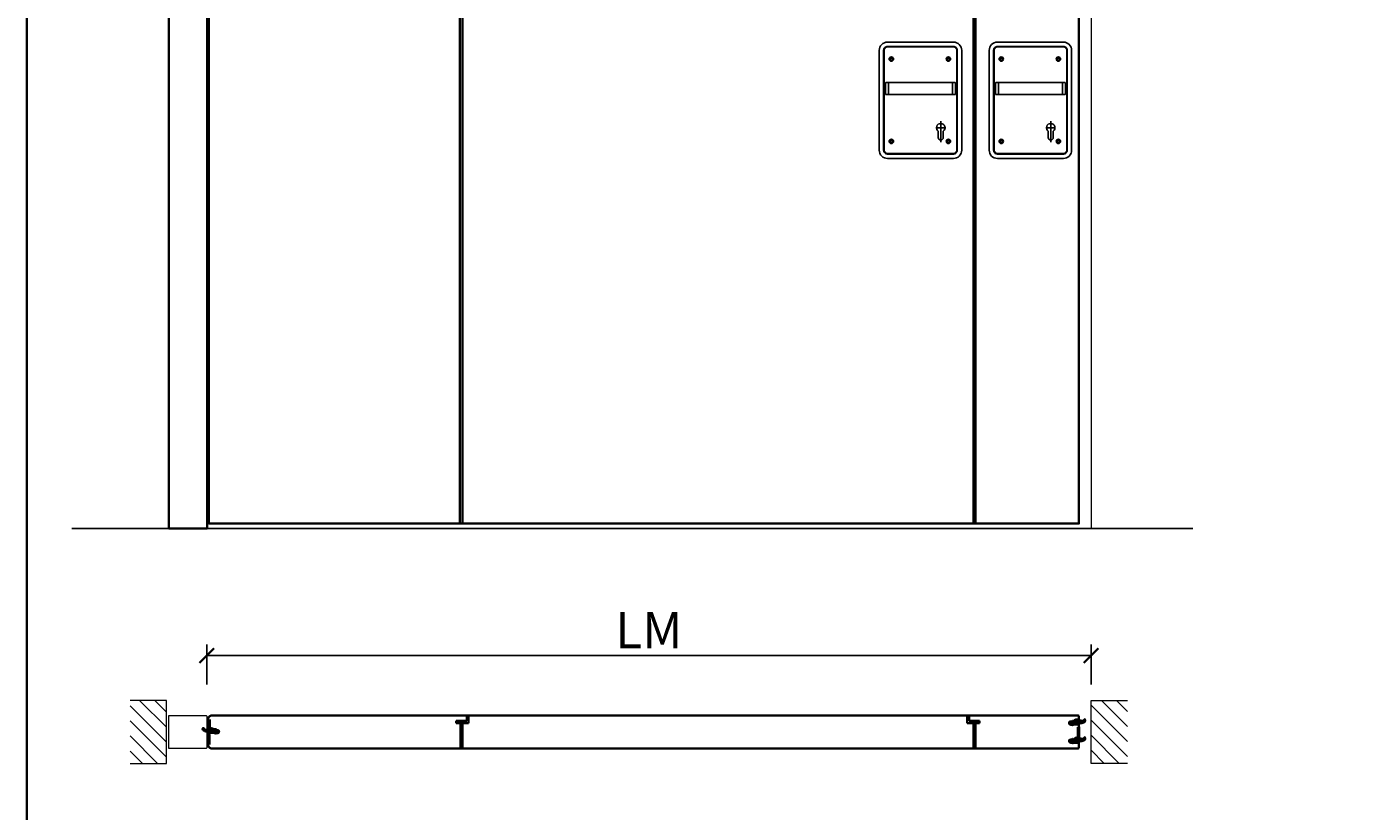
# Model space of a CAD drawing. Units: millimetres. Extents: x 1788 to 83958, y -735 to 115762.
# Drawn here: x 1788 to 4539, y 2597 to 4215 of the extents above; entities that cross this region are included whole.
import ezdxf

# ---------------------------------------------------------------- set-up
doc = ezdxf.new("R2010")
doc.units = ezdxf.units.MM
doc.header["$PDMODE"] = 34
doc.header["$PDSIZE"] = 5
doc.layers.get('0').update_dxf_attribs({"true_color": 0x939598})
for name, color, linetype, lineweight in [('K_Rahmen', 6, 'Continuous', 20), ('Z_Kontur-Magenta 0.35', 6, 'Continuous', 35), ('Z_Mauer', 8, 'Continuous', 20)]:
    doc.layers.add(name, color=color, linetype=linetype, lineweight=lineweight)
for name, color, linetype in [('Z_Bemaßung-Blau 0.10', 150, 'Continuous'), ('Z_Beschlag-Grau 0.10', 8, 'Continuous'), ('Z_Wand-Grün 0.5', 3, 'Continuous')]:
    doc.layers.add(name, color=color, linetype=linetype)
doc.styles.add('DIN', font='txt', dxfattribs={"height": 2.5})
doc.styles.get("Standard").update_dxf_attribs({"font": 'arial.ttf', "height": 2.5})
doc.dimstyles.new('Bem_Automatisch', dxfattribs={"dimtxt": 2.5, "dimasz": 1, "dimexe": 0.75, "dimexo": 0.75, "dimgap": 0.5, "dimtad": 1, "dimdec": 0, "dimtxsty": 'Standard', "dimblk": 'ARCHTICK', "dimcen": 0, "dimclrd": 256, "dimclre": 256, "dimclrt": 256, "dimadec": 0, "dimazin": 0, "dimtfac": 1, "dimtdec": 0, "dimtmove": 1, "dimatfit": 2, "dimfxl": 2, "dimfxlon": 1, "dimtolj": 1, "dimtzin": 0, "dimlwd": -1, "dimlwe": -1, "dimarcsym": 0})

# ---------------------------------------------------------------- blocks, each defined once
blk = doc.blocks.new('_ArchTick')
at = {"color": 0, "linetype": 'ByBlock', "const_width": 0.15}
blk.add_lwpolyline([(-0.5, -0.5), (0.5, 0.5)], dxfattribs=at)
blk = doc.blocks.new('*D8')
at = {"layer": 'Defpoints', "color": 0, "transparency": 16777216}
for p in [(3981.9, 2918.4), (2159, 2760.7), (3981.9, 2760.7)]:
    blk.add_point(p, dxfattribs=at)
at = {"layer": 'Z_Bemaßung-Blau 0.10', "transparency": 16777216}
for p, q in [((2159, 2858.4), (2159, 2940.9)), ((2159, 2918.4), (3981.9, 2918.4)), ((3981.9, 2858.4), (3981.9, 2940.9))]:
    blk.add_line(p, q, dxfattribs=at)
at = {"layer": 'Z_Bemaßung-Blau 0.10', "transparency": 16777216, "xscale": 30, "yscale": 30, "zscale": 30, "rotation": 180}
blk.add_blockref('_ArchTick', (2159, 2918.4), dxfattribs=at)
at = {"layer": 'Z_Bemaßung-Blau 0.10', "transparency": 16777216, "xscale": 30, "yscale": 30, "zscale": 30}
blk.add_blockref('_ArchTick', (3981.9, 2918.4), dxfattribs=at)
at = {"layer": 'Z_Bemaßung-Blau 0.10', "transparency": 16777216, "insert": (3070.5, 2970.9), "char_height": 75, "attachment_point": 5, "style": 'DIN'}
blk.add_mtext('\\A1;LM', dxfattribs=at)
blk = doc.blocks.new('Heusser 653S_A')
at = {"layer": 'Z_Beschlag-Grau 0.10'}
for p, q in [((-107.8, -12.5), (-107.8, 12.5)), ((24.3, -12.5), (24.3, 12.5)), ((10.2, -80.8), (-10.2, -80.8)), ((0, -67.1), (0, -110.4))]:
    blk.add_line(p, q, dxfattribs=at)
for points in [[(43.2, 79, 0.414214), (26.2, 96), (-109.7, 96, 0.414214), (-126.7, 79), (-126.7, -127, 0.414214), (-109.7, -144), (26.2, -144, 0.414214), (43.2, -127)], [(-117.7, 79, -0.414214), (-109.7, 87), (26.2, 87, -0.414214), (34.2, 79), (34.2, -127, -0.414214), (26.2, -135), (-109.7, -135, -0.414214), (-117.7, -127)], [(-116.7, 79, -0.414214), (-109.7, 86), (26.2, 86, -0.414214), (33.2, 79), (33.2, -127, -0.414214), (26.2, -134), (-109.7, -134, -0.414214), (-116.7, -127)], [(-112.7, 12.5), (29.2, 12.5, -0.414214), (30.2, 11.5), (30.2, -11.5, -0.414214), (29.2, -12.5), (-112.7, -12.5, -0.414214), (-113.7, -11.5), (-113.7, 11.5, -0.414214)], [(5.2, -87.7), (5.2, -100.6, -1), (-5.2, -100.6), (-5.2, -87.7, -3.014414)]]:
    blk.add_lwpolyline(points, format="xyb", close=True, dxfattribs=at)
for centre, radius in [((-101.8, 61), 4.5), ((-101.8, 61), 2.5), ((15.8, 61), 4.5), ((15.8, 61), 2.5), ((-101.8, -109), 4.5), ((-101.8, -109), 2.5), ((15.8, -109), 4.5), ((15.8, -109), 2.5)]:
    blk.add_circle(centre, radius, dxfattribs=at)

msp = doc.modelspace()

# ---------------------------------------------------------------- hatches: boundary and pattern name
at = {"layer": 'Z_Mauer'}
h = msp.add_hatch(dxfattribs=at)
h.set_pattern_fill('ANSI31', color=256, scale=6.9, angle=90)
h.set_pattern_definition([(135, (-51392.885, -8357.806), (-15.490942, -15.490942), [])])
h.paths.add_polyline_path([(2001.1, 2825.7), (2001.1, 2695.7), (2076.1, 2695.7), (2076.1, 2825.7)])
h = msp.add_hatch(dxfattribs=at)
h.set_pattern_fill('ANSI31', color=256, scale=6.9, angle=90)
h.set_pattern_definition([(135, (-50587.885, -8357.806), (-15.490942, -15.490942), [])])
h.paths.add_polyline_path([(4056.9, 2825.7), (4056.9, 2695.7), (3981.9, 2695.7), (3981.9, 2825.7)])

# ---------------------------------------------------------------- linework, layer by layer
at = {"layer": 'K_Rahmen'}
msp.add_lwpolyline([(2081.1, 2794.7), (2157.5, 2794.7, -0.414214), (2159, 2793.2), (2159, 2728.2, -0.414214), (2157.5, 2726.7), (2081.1, 2726.7)], format="xyb", close=True, dxfattribs=at)
at = {"layer": 'Z_Beschlag-Grau 0.10', "color": 0}
for p, q in [((2678.9, 2778.7), (2675.8, 2782.3)), ((2682.8, 2783.7), (2676.5, 2783.7)), ((2677.4, 2781.9), (2677.4, 2781.9)), ((2679.6, 2779.1), (2677.4, 2781.8)), ((2677.5, 2782.1), (2682.3, 2782.2)), ((2678.9, 2778.7), (2679.6, 2779.1)), ((2682.3, 2782.2), (2682.3, 2778.6)), ((2693.8, 2783.7), (2682.8, 2783.7)), ((2683.4, 2779.9), (2685.3, 2780.6)), ((2683.4, 2779.9), (2683.4, 2778.6)), ((2683.5, 2782.2), (2683.5, 2781.2)), ((2686.4, 2782.2), (2683.5, 2782.2)), ((2683.5, 2781.2), (2684.4, 2781.3)), ((2685.3, 2779.3), (2685.3, 2780.6)), ((2690.4, 2779.3), (2685.9, 2778.8)), ((2686.6, 2780.6), (2688.5, 2782.6)), ((2687.1, 2779.8), (2691.8, 2780.3)), ((2688.5, 2782.6), (2692.5, 2782.6)), ((2692.5, 2782.6), (2690, 2782.1)), ((2690, 2782.1), (2691.8, 2780.5)), ((2691.5, 2779.7), (2690.4, 2779.5)), ((2690.4, 2779.5), (2690.4, 2779.3)), ((2691.1, 2778.9), (2691.2, 2779.3)), ((2691.5, 2778.7), (2691.1, 2778.9)), ((2691.2, 2779.3), (2691.5, 2779.7)), ((2693.7, 2780.1), (2691.5, 2778.7)), ((2693.8, 2781.9), (2692.1, 2782.2)), ((2692.1, 2782.2), (2693.8, 2781)), ((2693.8, 2783.7), (2693.8, 2781.9)), ((2693.8, 2781), (2693.8, 2780.2)), ((3731.9, 2783.7), (3731.9, 2781.9)), ((3731.9, 2783.7), (3742.8, 2783.7)), ((3731.9, 2781.9), (3733.6, 2782.2)), ((3733.6, 2782.2), (3731.9, 2781)), ((3731.9, 2781), (3731.9, 2780.2)), ((3732, 2780.1), (3734.2, 2778.7)), ((3733.1, 2782.6), (3735.7, 2782.1)), ((3737.1, 2782.6), (3733.1, 2782.6)), ((3735.7, 2782.1), (3733.8, 2780.5)), ((3738.6, 2779.8), (3733.9, 2780.3)), ((3734.5, 2779.3), (3734.1, 2779.7)), ((3734.1, 2779.7), (3735.2, 2779.5)), ((3734.2, 2778.7), (3734.6, 2778.9)), ((3734.6, 2778.9), (3734.5, 2779.3)), ((3735.2, 2779.5), (3735.3, 2779.3)), ((3735.3, 2779.3), (3739.8, 2778.8)), ((3739.1, 2780.6), (3737.1, 2782.6)), ((3739.2, 2782.2), (3742.2, 2782.2)), ((3740.3, 2779.3), (3740.3, 2780.6)), ((3742.2, 2779.9), (3740.3, 2780.6)), ((3742.2, 2781.2), (3741.3, 2781.3)), ((3742.2, 2782.2), (3742.2, 2781.2)), ((3742.2, 2779.9), (3742.3, 2778.6)), ((3742.9, 2783.7), (3749.2, 2783.7)), ((3743.4, 2782.2), (3743.3, 2778.6)), ((3748.2, 2782.1), (3743.4, 2782.2)), ((3746.1, 2779.1), (3748.3, 2781.8)), ((3746.8, 2778.7), (3746.1, 2779.1)), ((3746.8, 2778.7), (3749.8, 2782.3)), ((3748.3, 2781.9), (3748.3, 2781.9)), ((2682.4, 2777.7), (2682, 2777.7)), ((3743.2, 2777.7), (3743.7, 2777.7))]:
    msp.add_line(p, q, dxfattribs=at)
at = {"layer": 'Z_Beschlag-Grau 0.10', "lineweight": 50}
for points in [[(2164.1, 2786.7), (2164.1, 2766.7), (2162.1, 2766.7), (2162.1, 2786.7), (2164.1, 2786.7)], [(2164.1, 2734.7), (2164.1, 2754.7), (2162.1, 2754.7), (2162.1, 2734.7), (2164.1, 2734.7)], [(3955.1, 2770.7), (3955.1, 2750.7), (3957.1, 2750.7), (3957.1, 2770.7), (3955.1, 2770.7)]]:
    msp.add_lwpolyline(points, dxfattribs=at)
at = {"layer": 'Z_Beschlag-Grau 0.10', "color": 0}
for centre, radius, start, end in [((2676.4, 2782.9), 0.82, 89.3272, 220.1465), ((2677.5, 2781.9), 0.15, 90.9944, 179.4044), ((2677.5, 2781.9), 0.15, 179.4044, 218.5375), ((2680.9, 2778.7), 1.47, 318.5485, 359.4143), ((2682.4, 2778.7), 0.995, 270.0124, 358.505), ((2682.8, 2784.5), 0.8, 270.0124, 274.5989), ((2684.6, 2783.4), 2.11, 264.8056, 285.8453), ((2684.6, 2783.5), 2.27, 285.9567, 305.9583), ((2685.8, 2779.3), 0.5, 180.0124, 275.9284), ((2684.4, 2783.8), 2.61, 305.9814, 321.7245), ((2687, 2780.3), 0.5, 147.1106, 276.0335), ((2691.8, 2780.4), 0.1, 276.0335, 50.5185), ((2693.6, 2780.2), 0.15, 302.314, 0.0124), ((3732, 2780.2), 0.15, 179.9876, 237.686), ((3733.9, 2780.4), 0.1, 129.4815, 263.9665), ((3738.7, 2780.3), 0.5, 263.9665, 32.8894), ((3741.3, 2783.8), 2.61, 218.2755, 234.0186), ((3741.1, 2783.5), 2.27, 234.0417, 254.0433), ((3739.8, 2779.3), 0.5, 264.0716, 359.9876), ((3741, 2783.4), 2.11, 254.1547, 275.1944), ((3743.2, 2778.7), 0.995, 181.495, 269.9876), ((3742.9, 2784.5), 0.8, 265.4011, 269.9876), ((3744.8, 2778.7), 1.47, 180.5857, 221.4515), ((3748.2, 2781.9), 0.15, 0.5956, 89.0056), ((3748.2, 2781.9), 0.15, 321.4625, 0.5956), ((3749.2, 2782.9), 0.82, 319.8535, 90.6728)]:
    msp.add_arc(centre, radius, start, end, dxfattribs=at)
at = {"layer": 'Z_Beschlag-Grau 0.10', "lineweight": 50}
for points, knots in [([(3937.6, 2779.4), (3937.6, 2779.4), (3939, 2781.3), (3939, 2781.3), (3939, 2781.3), (3939, 2781.4), (3939.1, 2781.4), (3939.2, 2781.4), (3939.2, 2781.4), (3939.3, 2781.4), (3939.5, 2781.2), (3939.4, 2781), (3939.4, 2781), (3939.4, 2781), (3938.8, 2780), (3938.8, 2780), (3938.8, 2780), (3938.7, 2780), (3938.7, 2779.9), (3938.8, 2779.9), (3938.8, 2779.9), (3938.8, 2779.9), (3938.8, 2779.9), (3938.9, 2779.9), (3938.9, 2779.9), (3938.9, 2779.9), (3940.1, 2779.9), (3940.1, 2779.9), (3940.1, 2779.9), (3940.2, 2779.9), (3940.2, 2779.9), (3940.2, 2779.9), (3940.2, 2779.9), (3940.2, 2779.9), (3941, 2781.3), (3941, 2781.3), (3941, 2781.3), (3941.1, 2781.4), (3941.2, 2781.4), (3941.2, 2781.4), (3941.2, 2781.4), (3941.4, 2781.4), (3941.6, 2781.2), (3941.5, 2781), (3941.5, 2781), (3941.5, 2781), (3941.2, 2780), (3941.2, 2780), (3941.2, 2780), (3941.2, 2780), (3941.2, 2779.9), (3941.2, 2779.9), (3941.2, 2779.9), (3941.2, 2779.9), (3941.2, 2779.9), (3941.3, 2779.9), (3941.3, 2779.9), (3941.3, 2779.9), (3941.7, 2779.9), (3941.7, 2779.9), (3941.7, 2779.9), (3943.3, 2779.8), (3943.3, 2781.6), (3942.8, 2782.1), (3942.8, 2782.1), (3942.8, 2782.1), (3942.7, 2782.2), (3942.7, 2782.2), (3942.7, 2782.2), (3942.6, 2782.3), (3942.8, 2782.4), (3943, 2782.4), (3943, 2782.4), (3943.1, 2782.4), (3943.3, 2782.2), (3943.4, 2782.1), (3943.4, 2782.1), (3943.8, 2781.9), (3943.7, 2781.4), (3943.8, 2781.1), (3943.8, 2781.1), (3944.2, 2780.5), (3945.1, 2780.7), (3945.8, 2781.3), (3945.8, 2781.3), (3946.4, 2781.8), (3946.8, 2782.4), (3947, 2782.7), (3947, 2782.7), (3954.9, 2790.8), (3962.1, 2777.5), (3968.3, 2784.1), (3968.3, 2784.1), (3969, 2784.2), (3968.9, 2784.5), (3968.7, 2785.6), (3968.7, 2785.6), (3968.7, 2785.8), (3969, 2785.9), (3969.1, 2785.7), (3969.1, 2785.7), (3969.3, 2785.4), (3969.3, 2785), (3969.3, 2784.7), (3969.3, 2784.7), (3969.4, 2783.3), (3968.3, 2782.8), (3967, 2781.8), (3967, 2781.8), (3964.8, 2780.1), (3962.5, 2779.5), (3959.8, 2780.5), (3959.8, 2780.5), (3959.8, 2780.5), (3959.8, 2780.5), (3959.8, 2780.6), (3959.8, 2780.6), (3959.8, 2780.6), (3958.8, 2781), (3958.8, 2781), (3958.8, 2781), (3958.5, 2781.1), (3958.1, 2781), (3957.9, 2780.8), (3957.9, 2780.8), (3957.7, 2780.7), (3957.7, 2780.5), (3957.7, 2780.2), (3957.7, 2780.2), (3957.7, 2780.2), (3957.6, 2779.2), (3957.6, 2779.2), (3957.6, 2779.2), (3957.5, 2778.7), (3957.1, 2778.4), (3956.7, 2778.3), (3956.7, 2778.3), (3956.7, 2778.3), (3945.8, 2776.6), (3945.8, 2776.6), (3945.8, 2776.6), (3945.8, 2776.6), (3945.8, 2776.6), (3945.7, 2776.6), (3945.7, 2776.6), (3945.7, 2776.6), (3945.3, 2776.7), (3945.3, 2776.7), (3945.3, 2776.7), (3945.3, 2776.7), (3945.2, 2776.7), (3945.2, 2776.7), (3945.2, 2776.7), (3945.1, 2776.8), (3944.7, 2777.1), (3944.6, 2777.1), (3944.6, 2777.1), (3944.6, 2777.1), (3944.4, 2777.1), (3944.4, 2777.1), (3944.4, 2777.1), (3944.3, 2777.1), (3944.3, 2777), (3944.2, 2776.9), (3944.2, 2776.9), (3944.2, 2776.9), (3943.5, 2776.1), (3943.5, 2776.1), (3943.5, 2776.1), (3943.5, 2776.1), (3943.4, 2776), (3943.3, 2776.1), (3943.3, 2776.1), (3943.2, 2776.1), (3943.2, 2776.1), (3943.2, 2776.2), (3943.2, 2776.2), (3943.1, 2776.4), (3943.8, 2779), (3941.3, 2778.3), (3941.3, 2778.3), (3941.2, 2778.2), (3941.2, 2778.1), (3941.2, 2778), (3941.2, 2778), (3941.2, 2778), (3941.5, 2777.2), (3941.5, 2777.2), (3941.5, 2777.2), (3941.6, 2777), (3941.4, 2776.9), (3941.2, 2776.9), (3941.2, 2776.9), (3941.2, 2776.9), (3941.1, 2776.9), (3941, 2777), (3941, 2777), (3941, 2777), (3940.2, 2778.3), (3940.2, 2778.3), (3940.2, 2778.3), (3940.2, 2778.3), (3940.1, 2778.3), (3940, 2778.3), (3940, 2778.3), (3940, 2778.3), (3938.9, 2778.3), (3938.9, 2778.3), (3938.9, 2778.3), (3938.8, 2778.3), (3938.8, 2778.3), (3938.7, 2778.3), (3938.7, 2778.3), (3938.7, 2778.2), (3938.7, 2778.2), (3938.8, 2778.1), (3938.8, 2778.1), (3938.8, 2778.1), (3939.4, 2777.2), (3939.4, 2777.2), (3939.4, 2777.2), (3939.5, 2777.1), (3939.3, 2776.9), (3939.1, 2776.9), (3939.1, 2776.9), (3939, 2776.9), (3938.9, 2776.9), (3938.9, 2777), (3938.9, 2777), (3938.9, 2777), (3937.5, 2778.9), (3937.5, 2778.9), (3937.5, 2778.9), (3937.5, 2778.9), (3937.4, 2779), (3937.4, 2779.1), (3937.4, 2779.1), (3937.4, 2779.2), (3937.5, 2779.3), (3937.6, 2779.4)], [0, 0, 0, 0, 0.016667, 0.016667, 0.016667, 0.016667, 0.033333, 0.033333, 0.033333, 0.033333, 0.05, 0.05, 0.05, 0.05, 0.066667, 0.066667, 0.066667, 0.066667, 0.083333, 0.083333, 0.083333, 0.083333, 0.1, 0.1, 0.1, 0.1, 0.116667, 0.116667, 0.116667, 0.116667, 0.133333, 0.133333, 0.133333, 0.133333, 0.15, 0.15, 0.15, 0.15, 0.166667, 0.166667, 0.166667, 0.166667, 0.183333, 0.183333, 0.183333, 0.183333, 0.2, 0.2, 0.2, 0.2, 0.216667, 0.216667, 0.216667, 0.216667, 0.233333, 0.233333, 0.233333, 0.233333, 0.25, 0.25, 0.25, 0.25, 0.266667, 0.266667, 0.266667, 0.266667, 0.283333, 0.283333, 0.283333, 0.283333, 0.3, 0.3, 0.3, 0.3, 0.316667, 0.316667, 0.316667, 0.316667, 0.333333, 0.333333, 0.333333, 0.333333, 0.35, 0.35, 0.35, 0.35, 0.366667, 0.366667, 0.366667, 0.366667, 0.383333, 0.383333, 0.383333, 0.383333, 0.4, 0.4, 0.4, 0.4, 0.416667, 0.416667, 0.416667, 0.416667, 0.433333, 0.433333, 0.433333, 0.433333, 0.45, 0.45, 0.45, 0.45, 0.466667, 0.466667, 0.466667, 0.466667, 0.483333, 0.483333, 0.483333, 0.483333, 0.5, 0.5, 0.5, 0.5, 0.516667, 0.516667, 0.516667, 0.516667, 0.533333, 0.533333, 0.533333, 0.533333, 0.55, 0.55, 0.55, 0.55, 0.566667, 0.566667, 0.566667, 0.566667, 0.583333, 0.583333, 0.583333, 0.583333, 0.6, 0.6, 0.6, 0.6, 0.616667, 0.616667, 0.616667, 0.616667, 0.633333, 0.633333, 0.633333, 0.633333, 0.65, 0.65, 0.65, 0.65, 0.666667, 0.666667, 0.666667, 0.666667, 0.683333, 0.683333, 0.683333, 0.683333, 0.7, 0.7, 0.7, 0.7, 0.716667, 0.716667, 0.716667, 0.716667, 0.733333, 0.733333, 0.733333, 0.733333, 0.75, 0.75, 0.75, 0.75, 0.766667, 0.766667, 0.766667, 0.766667, 0.783333, 0.783333, 0.783333, 0.783333, 0.8, 0.8, 0.8, 0.8, 0.816667, 0.816667, 0.816667, 0.816667, 0.833333, 0.833333, 0.833333, 0.833333, 0.85, 0.85, 0.85, 0.85, 0.866667, 0.866667, 0.866667, 0.866667, 0.883333, 0.883333, 0.883333, 0.883333, 0.9, 0.9, 0.9, 0.9, 0.916667, 0.916667, 0.916667, 0.916667, 0.933333, 0.933333, 0.933333, 0.933333, 0.95, 0.95, 0.95, 0.95, 0.966667, 0.966667, 0.966667, 0.966667, 0.983333, 0.983333, 0.983333, 0.983333, 1, 1, 1, 1]), ([(3955.9, 2779.7), (3955.9, 2779.7), (3946.1, 2777.9), (3946.1, 2777.9), (3946.1, 2777.9), (3946.1, 2777.9), (3945.4, 2777.8), (3945.4, 2777.8), (3945.4, 2777.8), (3945.4, 2777.8), (3945.3, 2777.8), (3945.3, 2777.7), (3945.3, 2777.7), (3945.3, 2777.7), (3944.6, 2777.2), (3944.6, 2777.2), (3944.6, 2777.2), (3944.6, 2777.2), (3944.4, 2777.2), (3944.4, 2777.2), (3944.4, 2777.2), (3944.1, 2777.2), (3944.1, 2778.1), (3944.4, 2778.2), (3944.4, 2778.2), (3944.6, 2778.3), (3945, 2778.3), (3945.2, 2778.5), (3945.2, 2778.5), (3945.6, 2778.7), (3946.5, 2779.2), (3946.8, 2779.6), (3946.8, 2779.6), (3946.9, 2779.7), (3947.1, 2779.9), (3947.3, 2780.1), (3947.3, 2780.1), (3947.5, 2780.5), (3947.7, 2780.9), (3948, 2781.1), (3948, 2781.1), (3951.4, 2784.3), (3954.2, 2782.6), (3957.6, 2781.4), (3957.6, 2781.4), (3957.7, 2781.4), (3957.8, 2781.1), (3957.8, 2781), (3957.8, 2781), (3957.7, 2781), (3957.7, 2781), (3957.6, 2780.9), (3957.6, 2780.9), (3957.6, 2780.9), (3956.8, 2780.7), (3956.8, 2780.7), (3956.8, 2780.7), (3956.7, 2780.7), (3956.6, 2780.5), (3956.6, 2780.4), (3956.6, 2780.4), (3956.6, 2780.4), (3956.6, 2780.2), (3956.6, 2780.2), (3956.6, 2780.2), (3956.5, 2780), (3956.4, 2779.8), (3956.2, 2779.8), (3956.2, 2779.8), (3956.2, 2779.8), (3955.9, 2779.7), (3955.9, 2779.7)], [0, 0, 0, 0, 0.055556, 0.055556, 0.055556, 0.055556, 0.111111, 0.111111, 0.111111, 0.111111, 0.166667, 0.166667, 0.166667, 0.166667, 0.222222, 0.222222, 0.222222, 0.222222, 0.277778, 0.277778, 0.277778, 0.277778, 0.333333, 0.333333, 0.333333, 0.333333, 0.388889, 0.388889, 0.388889, 0.388889, 0.444444, 0.444444, 0.444444, 0.444444, 0.5, 0.5, 0.5, 0.5, 0.555556, 0.555556, 0.555556, 0.555556, 0.611111, 0.611111, 0.611111, 0.611111, 0.666667, 0.666667, 0.666667, 0.666667, 0.722222, 0.722222, 0.722222, 0.722222, 0.777778, 0.777778, 0.777778, 0.777778, 0.833333, 0.833333, 0.833333, 0.833333, 0.888889, 0.888889, 0.888889, 0.888889, 0.944444, 0.944444, 0.944444, 0.944444, 1, 1, 1, 1]), ([(2183.6, 2761.7), (2183.6, 2761.7), (2182.2, 2763.6), (2182.2, 2763.6), (2182.2, 2763.6), (2182.1, 2763.7), (2182.1, 2763.7), (2182, 2763.7), (2182, 2763.7), (2181.8, 2763.7), (2181.7, 2763.5), (2181.8, 2763.4), (2181.8, 2763.4), (2181.8, 2763.4), (2182.4, 2762.3), (2182.4, 2762.3), (2182.4, 2762.3), (2182.4, 2762.3), (2182.4, 2762.3), (2182.4, 2762.2), (2182.4, 2762.2), (2182.4, 2762.2), (2182.3, 2762.2), (2182.3, 2762.2), (2182.3, 2762.2), (2182.3, 2762.2), (2181, 2762.2), (2181, 2762.2), (2181, 2762.2), (2181, 2762.2), (2181, 2762.2), (2181, 2762.2), (2181, 2762.2), (2181, 2762.2), (2180.1, 2763.6), (2180.1, 2763.6), (2180.1, 2763.6), (2180.1, 2763.7), (2180, 2763.7), (2179.9, 2763.7), (2179.9, 2763.7), (2179.8, 2763.7), (2179.6, 2763.5), (2179.7, 2763.4), (2179.7, 2763.4), (2179.7, 2763.4), (2180, 2762.3), (2180, 2762.3), (2180, 2762.3), (2180, 2762.3), (2180, 2762.3), (2180, 2762.2), (2180, 2762.2), (2180, 2762.2), (2179.9, 2762.2), (2179.9, 2762.2), (2179.9, 2762.2), (2179.9, 2762.2), (2179.5, 2762.2), (2179.5, 2762.2), (2179.5, 2762.2), (2177.9, 2762.1), (2177.9, 2763.9), (2178.3, 2764.4), (2178.3, 2764.4), (2178.3, 2764.4), (2178.5, 2764.5), (2178.5, 2764.5), (2178.5, 2764.5), (2178.6, 2764.6), (2178.4, 2764.7), (2178.2, 2764.7), (2178.2, 2764.7), (2178, 2764.7), (2177.8, 2764.5), (2177.7, 2764.5), (2177.7, 2764.5), (2177.4, 2764.2), (2177.5, 2763.7), (2177.3, 2763.4), (2177.3, 2763.4), (2177, 2762.8), (2176.1, 2763.1), (2175.3, 2763.7), (2175.3, 2763.7), (2174.8, 2764.1), (2174.4, 2764.8), (2174.1, 2765), (2174.1, 2765), (2166.3, 2773.1), (2159.1, 2759.8), (2152.8, 2766.4), (2152.8, 2766.4), (2152.1, 2766.5), (2152.2, 2766.8), (2152.4, 2768), (2152.4, 2768), (2152.5, 2768.1), (2152.2, 2768.2), (2152.1, 2768.1), (2152.1, 2768.1), (2151.9, 2767.7), (2151.8, 2767.4), (2151.8, 2767), (2151.8, 2767), (2151.8, 2765.6), (2152.9, 2765.2), (2154.2, 2764.2), (2154.2, 2764.2), (2156.4, 2762.4), (2158.7, 2761.8), (2161.4, 2762.9), (2161.4, 2762.9), (2161.4, 2762.9), (2161.4, 2762.9), (2161.4, 2762.9), (2161.4, 2762.9), (2161.4, 2762.9), (2162.4, 2763.3), (2162.4, 2763.3), (2162.4, 2763.3), (2162.6, 2763.4), (2163, 2763.3), (2163.3, 2763.2), (2163.3, 2763.2), (2163.5, 2763), (2163.5, 2762.8), (2163.5, 2762.5), (2163.5, 2762.5), (2163.5, 2762.5), (2163.6, 2761.5), (2163.6, 2761.5), (2163.6, 2761.5), (2163.6, 2761), (2164, 2760.7), (2164.5, 2760.6), (2164.5, 2760.6), (2164.5, 2760.6), (2175.4, 2758.9), (2175.4, 2758.9), (2175.4, 2758.9), (2175.4, 2758.9), (2175.4, 2758.9), (2175.4, 2758.9), (2175.4, 2758.9), (2175.4, 2758.9), (2175.8, 2759), (2175.8, 2759), (2175.8, 2759), (2175.9, 2759), (2175.9, 2759), (2175.9, 2759), (2175.9, 2759), (2176.1, 2759.1), (2176.5, 2759.5), (2176.5, 2759.5), (2176.5, 2759.5), (2176.5, 2759.5), (2176.8, 2759.5), (2176.8, 2759.5), (2176.8, 2759.5), (2176.8, 2759.5), (2176.9, 2759.3), (2176.9, 2759.2), (2176.9, 2759.2), (2176.9, 2759.2), (2177.7, 2758.4), (2177.7, 2758.4), (2177.7, 2758.4), (2177.7, 2758.4), (2177.8, 2758.4), (2177.9, 2758.4), (2177.9, 2758.4), (2177.9, 2758.4), (2178, 2758.4), (2178, 2758.5), (2178, 2758.5), (2178, 2758.8), (2177.4, 2761.3), (2179.9, 2760.6), (2179.9, 2760.6), (2180, 2760.6), (2180, 2760.4), (2180, 2760.3), (2180, 2760.3), (2180, 2760.3), (2179.7, 2759.5), (2179.7, 2759.5), (2179.7, 2759.5), (2179.6, 2759.3), (2179.8, 2759.2), (2179.9, 2759.2), (2179.9, 2759.2), (2180, 2759.2), (2180.1, 2759.2), (2180.1, 2759.3), (2180.1, 2759.3), (2180.1, 2759.3), (2181, 2760.6), (2181, 2760.6), (2181, 2760.6), (2181, 2760.7), (2181.1, 2760.7), (2181.1, 2760.7), (2181.1, 2760.7), (2181.1, 2760.7), (2182.3, 2760.7), (2182.3, 2760.7), (2182.3, 2760.7), (2182.4, 2760.7), (2182.4, 2760.7), (2182.4, 2760.6), (2182.4, 2760.6), (2182.5, 2760.5), (2182.4, 2760.5), (2182.4, 2760.4), (2182.4, 2760.4), (2182.4, 2760.4), (2181.8, 2759.5), (2181.8, 2759.5), (2181.8, 2759.5), (2181.7, 2759.4), (2181.9, 2759.2), (2182.1, 2759.2), (2182.1, 2759.2), (2182.2, 2759.2), (2182.2, 2759.2), (2182.3, 2759.3), (2182.3, 2759.3), (2182.3, 2759.3), (2183.6, 2761.2), (2183.6, 2761.2), (2183.6, 2761.2), (2183.7, 2761.3), (2183.7, 2761.3), (2183.7, 2761.4), (2183.7, 2761.4), (2183.7, 2761.5), (2183.7, 2761.6), (2183.6, 2761.7)], [0, 0, 0, 0, 0.016667, 0.016667, 0.016667, 0.016667, 0.033333, 0.033333, 0.033333, 0.033333, 0.05, 0.05, 0.05, 0.05, 0.066667, 0.066667, 0.066667, 0.066667, 0.083333, 0.083333, 0.083333, 0.083333, 0.1, 0.1, 0.1, 0.1, 0.116667, 0.116667, 0.116667, 0.116667, 0.133333, 0.133333, 0.133333, 0.133333, 0.15, 0.15, 0.15, 0.15, 0.166667, 0.166667, 0.166667, 0.166667, 0.183333, 0.183333, 0.183333, 0.183333, 0.2, 0.2, 0.2, 0.2, 0.216667, 0.216667, 0.216667, 0.216667, 0.233333, 0.233333, 0.233333, 0.233333, 0.25, 0.25, 0.25, 0.25, 0.266667, 0.266667, 0.266667, 0.266667, 0.283333, 0.283333, 0.283333, 0.283333, 0.3, 0.3, 0.3, 0.3, 0.316667, 0.316667, 0.316667, 0.316667, 0.333333, 0.333333, 0.333333, 0.333333, 0.35, 0.35, 0.35, 0.35, 0.366667, 0.366667, 0.366667, 0.366667, 0.383333, 0.383333, 0.383333, 0.383333, 0.4, 0.4, 0.4, 0.4, 0.416667, 0.416667, 0.416667, 0.416667, 0.433333, 0.433333, 0.433333, 0.433333, 0.45, 0.45, 0.45, 0.45, 0.466667, 0.466667, 0.466667, 0.466667, 0.483333, 0.483333, 0.483333, 0.483333, 0.5, 0.5, 0.5, 0.5, 0.516667, 0.516667, 0.516667, 0.516667, 0.533333, 0.533333, 0.533333, 0.533333, 0.55, 0.55, 0.55, 0.55, 0.566667, 0.566667, 0.566667, 0.566667, 0.583333, 0.583333, 0.583333, 0.583333, 0.6, 0.6, 0.6, 0.6, 0.616667, 0.616667, 0.616667, 0.616667, 0.633333, 0.633333, 0.633333, 0.633333, 0.65, 0.65, 0.65, 0.65, 0.666667, 0.666667, 0.666667, 0.666667, 0.683333, 0.683333, 0.683333, 0.683333, 0.7, 0.7, 0.7, 0.7, 0.716667, 0.716667, 0.716667, 0.716667, 0.733333, 0.733333, 0.733333, 0.733333, 0.75, 0.75, 0.75, 0.75, 0.766667, 0.766667, 0.766667, 0.766667, 0.783333, 0.783333, 0.783333, 0.783333, 0.8, 0.8, 0.8, 0.8, 0.816667, 0.816667, 0.816667, 0.816667, 0.833333, 0.833333, 0.833333, 0.833333, 0.85, 0.85, 0.85, 0.85, 0.866667, 0.866667, 0.866667, 0.866667, 0.883333, 0.883333, 0.883333, 0.883333, 0.9, 0.9, 0.9, 0.9, 0.916667, 0.916667, 0.916667, 0.916667, 0.933333, 0.933333, 0.933333, 0.933333, 0.95, 0.95, 0.95, 0.95, 0.966667, 0.966667, 0.966667, 0.966667, 0.983333, 0.983333, 0.983333, 0.983333, 1, 1, 1, 1]), ([(2165.3, 2762.1), (2165.3, 2762.1), (2175.1, 2760.2), (2175.1, 2760.2), (2175.1, 2760.2), (2175.1, 2760.2), (2175.8, 2760.1), (2175.8, 2760.1), (2175.8, 2760.1), (2175.8, 2760.1), (2175.8, 2760.1), (2175.8, 2760.1), (2175.8, 2760.1), (2175.8, 2760.1), (2176.5, 2759.5), (2176.5, 2759.5), (2176.5, 2759.5), (2176.5, 2759.5), (2176.7, 2759.6), (2176.7, 2759.6), (2176.7, 2759.6), (2177.1, 2759.6), (2177, 2760.4), (2176.8, 2760.5), (2176.8, 2760.5), (2176.6, 2760.6), (2176.2, 2760.7), (2176, 2760.8), (2176, 2760.8), (2175.6, 2761.1), (2174.7, 2761.5), (2174.4, 2761.9), (2174.4, 2761.9), (2174.3, 2762.1), (2174.1, 2762.2), (2173.9, 2762.4), (2173.9, 2762.4), (2173.7, 2762.8), (2173.4, 2763.2), (2173.2, 2763.4), (2173.2, 2763.4), (2169.8, 2766.6), (2166.9, 2765), (2163.5, 2763.8), (2163.5, 2763.8), (2163.4, 2763.7), (2163.3, 2763.5), (2163.4, 2763.3), (2163.4, 2763.3), (2163.4, 2763.3), (2163.5, 2763.3), (2163.5, 2763.3), (2163.5, 2763.3), (2163.5, 2763.3), (2164.4, 2763), (2164.4, 2763), (2164.4, 2763), (2164.5, 2763), (2164.6, 2762.9), (2164.6, 2762.7), (2164.6, 2762.7), (2164.6, 2762.7), (2164.6, 2762.5), (2164.6, 2762.5), (2164.6, 2762.5), (2164.6, 2762.3), (2164.7, 2762.1), (2164.9, 2762.1), (2164.9, 2762.1), (2164.9, 2762.1), (2165.3, 2762.1), (2165.3, 2762.1)], [0, 0, 0, 0, 0.055556, 0.055556, 0.055556, 0.055556, 0.111111, 0.111111, 0.111111, 0.111111, 0.166667, 0.166667, 0.166667, 0.166667, 0.222222, 0.222222, 0.222222, 0.222222, 0.277778, 0.277778, 0.277778, 0.277778, 0.333333, 0.333333, 0.333333, 0.333333, 0.388889, 0.388889, 0.388889, 0.388889, 0.444444, 0.444444, 0.444444, 0.444444, 0.5, 0.5, 0.5, 0.5, 0.555556, 0.555556, 0.555556, 0.555556, 0.611111, 0.611111, 0.611111, 0.611111, 0.666667, 0.666667, 0.666667, 0.666667, 0.722222, 0.722222, 0.722222, 0.722222, 0.777778, 0.777778, 0.777778, 0.777778, 0.833333, 0.833333, 0.833333, 0.833333, 0.888889, 0.888889, 0.888889, 0.888889, 0.944444, 0.944444, 0.944444, 0.944444, 1, 1, 1, 1]), ([(3937.6, 2742.2), (3937.6, 2742.2), (3939, 2744.1), (3939, 2744.1), (3939, 2744.1), (3939, 2744.2), (3939.1, 2744.2), (3939.2, 2744.2), (3939.2, 2744.2), (3939.3, 2744.2), (3939.5, 2744), (3939.4, 2743.8), (3939.4, 2743.8), (3939.4, 2743.8), (3938.8, 2742.8), (3938.8, 2742.8), (3938.8, 2742.8), (3938.7, 2742.8), (3938.7, 2742.7), (3938.8, 2742.7), (3938.8, 2742.7), (3938.8, 2742.7), (3938.8, 2742.7), (3938.9, 2742.7), (3938.9, 2742.7), (3938.9, 2742.7), (3940.1, 2742.7), (3940.1, 2742.7), (3940.1, 2742.7), (3940.2, 2742.7), (3940.2, 2742.7), (3940.2, 2742.7), (3940.2, 2742.7), (3940.2, 2742.7), (3941, 2744.1), (3941, 2744.1), (3941, 2744.1), (3941.1, 2744.2), (3941.2, 2744.2), (3941.2, 2744.2), (3941.2, 2744.2), (3941.4, 2744.2), (3941.6, 2744), (3941.5, 2743.9), (3941.5, 2743.9), (3941.5, 2743.9), (3941.2, 2742.8), (3941.2, 2742.8), (3941.2, 2742.8), (3941.2, 2742.8), (3941.2, 2742.8), (3941.2, 2742.7), (3941.2, 2742.7), (3941.2, 2742.7), (3941.2, 2742.7), (3941.3, 2742.7), (3941.3, 2742.7), (3941.3, 2742.7), (3941.7, 2742.7), (3941.7, 2742.7), (3941.7, 2742.7), (3943.3, 2742.6), (3943.3, 2744.4), (3942.8, 2744.9), (3942.8, 2744.9), (3942.8, 2744.9), (3942.7, 2745), (3942.7, 2745), (3942.7, 2745), (3942.6, 2745.1), (3942.8, 2745.2), (3943, 2745.2), (3943, 2745.2), (3943.1, 2745.2), (3943.3, 2745), (3943.4, 2745), (3943.4, 2745), (3943.8, 2744.7), (3943.7, 2744.2), (3943.8, 2743.9), (3943.8, 2743.9), (3944.2, 2743.3), (3945.1, 2743.5), (3945.8, 2744.2), (3945.8, 2744.2), (3946.4, 2744.6), (3946.8, 2745.3), (3947, 2745.5), (3947, 2745.5), (3954.9, 2753.6), (3962.1, 2740.3), (3968.3, 2746.9), (3968.3, 2746.9), (3969, 2747), (3968.9, 2747.3), (3968.7, 2748.4), (3968.7, 2748.4), (3968.7, 2748.6), (3969, 2748.7), (3969.1, 2748.5), (3969.1, 2748.5), (3969.3, 2748.2), (3969.3, 2747.8), (3969.3, 2747.5), (3969.3, 2747.5), (3969.4, 2746.1), (3968.3, 2745.6), (3967, 2744.6), (3967, 2744.6), (3964.8, 2742.9), (3962.5, 2742.3), (3959.8, 2743.4), (3959.8, 2743.4), (3959.8, 2743.4), (3959.8, 2743.4), (3959.8, 2743.4), (3959.8, 2743.4), (3959.8, 2743.4), (3958.8, 2743.8), (3958.8, 2743.8), (3958.8, 2743.8), (3958.5, 2743.9), (3958.1, 2743.8), (3957.9, 2743.7), (3957.9, 2743.7), (3957.7, 2743.5), (3957.7, 2743.3), (3957.7, 2743), (3957.7, 2743), (3957.7, 2743), (3957.6, 2742), (3957.6, 2742), (3957.6, 2742), (3957.5, 2741.5), (3957.1, 2741.2), (3956.7, 2741.1), (3956.7, 2741.1), (3956.7, 2741.1), (3945.8, 2739.4), (3945.8, 2739.4), (3945.8, 2739.4), (3945.8, 2739.4), (3945.8, 2739.4), (3945.7, 2739.4), (3945.7, 2739.4), (3945.7, 2739.4), (3945.3, 2739.5), (3945.3, 2739.5), (3945.3, 2739.5), (3945.3, 2739.5), (3945.2, 2739.5), (3945.2, 2739.5), (3945.2, 2739.5), (3945.1, 2739.6), (3944.7, 2739.9), (3944.6, 2739.9), (3944.6, 2739.9), (3944.6, 2739.9), (3944.4, 2739.9), (3944.4, 2739.9), (3944.4, 2739.9), (3944.3, 2739.9), (3944.3, 2739.8), (3944.2, 2739.7), (3944.2, 2739.7), (3944.2, 2739.7), (3943.5, 2738.9), (3943.5, 2738.9), (3943.5, 2738.9), (3943.5, 2738.9), (3943.4, 2738.8), (3943.3, 2738.9), (3943.3, 2738.9), (3943.2, 2738.9), (3943.2, 2738.9), (3943.2, 2739), (3943.2, 2739), (3943.1, 2739.3), (3943.8, 2741.8), (3941.3, 2741.1), (3941.3, 2741.1), (3941.2, 2741.1), (3941.2, 2740.9), (3941.2, 2740.8), (3941.2, 2740.8), (3941.2, 2740.8), (3941.5, 2740), (3941.5, 2740), (3941.5, 2740), (3941.6, 2739.8), (3941.4, 2739.7), (3941.2, 2739.7), (3941.2, 2739.7), (3941.2, 2739.7), (3941.1, 2739.7), (3941, 2739.8), (3941, 2739.8), (3941, 2739.8), (3940.2, 2741.1), (3940.2, 2741.1), (3940.2, 2741.1), (3940.2, 2741.1), (3940.1, 2741.1), (3940, 2741.1), (3940, 2741.1), (3940, 2741.1), (3938.9, 2741.1), (3938.9, 2741.1), (3938.9, 2741.1), (3938.8, 2741.1), (3938.8, 2741.2), (3938.7, 2741.1), (3938.7, 2741.1), (3938.7, 2741), (3938.7, 2741), (3938.8, 2740.9), (3938.8, 2740.9), (3938.8, 2740.9), (3939.4, 2740), (3939.4, 2740), (3939.4, 2740), (3939.5, 2739.9), (3939.3, 2739.7), (3939.1, 2739.7), (3939.1, 2739.7), (3939, 2739.7), (3938.9, 2739.7), (3938.9, 2739.8), (3938.9, 2739.8), (3938.9, 2739.8), (3937.5, 2741.7), (3937.5, 2741.7), (3937.5, 2741.7), (3937.5, 2741.7), (3937.4, 2741.8), (3937.4, 2741.9), (3937.4, 2741.9), (3937.4, 2742), (3937.5, 2742.1), (3937.6, 2742.2)], [0, 0, 0, 0, 0.016667, 0.016667, 0.016667, 0.016667, 0.033333, 0.033333, 0.033333, 0.033333, 0.05, 0.05, 0.05, 0.05, 0.066667, 0.066667, 0.066667, 0.066667, 0.083333, 0.083333, 0.083333, 0.083333, 0.1, 0.1, 0.1, 0.1, 0.116667, 0.116667, 0.116667, 0.116667, 0.133333, 0.133333, 0.133333, 0.133333, 0.15, 0.15, 0.15, 0.15, 0.166667, 0.166667, 0.166667, 0.166667, 0.183333, 0.183333, 0.183333, 0.183333, 0.2, 0.2, 0.2, 0.2, 0.216667, 0.216667, 0.216667, 0.216667, 0.233333, 0.233333, 0.233333, 0.233333, 0.25, 0.25, 0.25, 0.25, 0.266667, 0.266667, 0.266667, 0.266667, 0.283333, 0.283333, 0.283333, 0.283333, 0.3, 0.3, 0.3, 0.3, 0.316667, 0.316667, 0.316667, 0.316667, 0.333333, 0.333333, 0.333333, 0.333333, 0.35, 0.35, 0.35, 0.35, 0.366667, 0.366667, 0.366667, 0.366667, 0.383333, 0.383333, 0.383333, 0.383333, 0.4, 0.4, 0.4, 0.4, 0.416667, 0.416667, 0.416667, 0.416667, 0.433333, 0.433333, 0.433333, 0.433333, 0.45, 0.45, 0.45, 0.45, 0.466667, 0.466667, 0.466667, 0.466667, 0.483333, 0.483333, 0.483333, 0.483333, 0.5, 0.5, 0.5, 0.5, 0.516667, 0.516667, 0.516667, 0.516667, 0.533333, 0.533333, 0.533333, 0.533333, 0.55, 0.55, 0.55, 0.55, 0.566667, 0.566667, 0.566667, 0.566667, 0.583333, 0.583333, 0.583333, 0.583333, 0.6, 0.6, 0.6, 0.6, 0.616667, 0.616667, 0.616667, 0.616667, 0.633333, 0.633333, 0.633333, 0.633333, 0.65, 0.65, 0.65, 0.65, 0.666667, 0.666667, 0.666667, 0.666667, 0.683333, 0.683333, 0.683333, 0.683333, 0.7, 0.7, 0.7, 0.7, 0.716667, 0.716667, 0.716667, 0.716667, 0.733333, 0.733333, 0.733333, 0.733333, 0.75, 0.75, 0.75, 0.75, 0.766667, 0.766667, 0.766667, 0.766667, 0.783333, 0.783333, 0.783333, 0.783333, 0.8, 0.8, 0.8, 0.8, 0.816667, 0.816667, 0.816667, 0.816667, 0.833333, 0.833333, 0.833333, 0.833333, 0.85, 0.85, 0.85, 0.85, 0.866667, 0.866667, 0.866667, 0.866667, 0.883333, 0.883333, 0.883333, 0.883333, 0.9, 0.9, 0.9, 0.9, 0.916667, 0.916667, 0.916667, 0.916667, 0.933333, 0.933333, 0.933333, 0.933333, 0.95, 0.95, 0.95, 0.95, 0.966667, 0.966667, 0.966667, 0.966667, 0.983333, 0.983333, 0.983333, 0.983333, 1, 1, 1, 1]), ([(3955.9, 2742.5), (3955.9, 2742.5), (3946.1, 2740.7), (3946.1, 2740.7), (3946.1, 2740.7), (3946.1, 2740.7), (3945.4, 2740.6), (3945.4, 2740.6), (3945.4, 2740.6), (3945.4, 2740.6), (3945.3, 2740.6), (3945.3, 2740.5), (3945.3, 2740.5), (3945.3, 2740.5), (3944.6, 2740), (3944.6, 2740), (3944.6, 2740), (3944.6, 2740), (3944.4, 2740), (3944.4, 2740), (3944.4, 2740), (3944.1, 2740.1), (3944.1, 2740.9), (3944.4, 2741), (3944.4, 2741), (3944.6, 2741.1), (3945, 2741.2), (3945.2, 2741.3), (3945.2, 2741.3), (3945.6, 2741.5), (3946.5, 2742), (3946.8, 2742.4), (3946.8, 2742.4), (3946.9, 2742.5), (3947.1, 2742.7), (3947.3, 2742.9), (3947.3, 2742.9), (3947.5, 2743.3), (3947.7, 2743.7), (3948, 2743.9), (3948, 2743.9), (3951.4, 2747.1), (3954.2, 2745.5), (3957.6, 2744.3), (3957.6, 2744.3), (3957.7, 2744.2), (3957.8, 2744), (3957.8, 2743.8), (3957.8, 2743.8), (3957.7, 2743.8), (3957.7, 2743.8), (3957.6, 2743.7), (3957.6, 2743.7), (3957.6, 2743.7), (3956.8, 2743.5), (3956.8, 2743.5), (3956.8, 2743.5), (3956.7, 2743.5), (3956.6, 2743.4), (3956.6, 2743.2), (3956.6, 2743.2), (3956.6, 2743.2), (3956.6, 2743), (3956.6, 2743), (3956.6, 2743), (3956.5, 2742.8), (3956.4, 2742.6), (3956.2, 2742.6), (3956.2, 2742.6), (3956.2, 2742.6), (3955.9, 2742.5), (3955.9, 2742.5)], [0, 0, 0, 0, 0.055556, 0.055556, 0.055556, 0.055556, 0.111111, 0.111111, 0.111111, 0.111111, 0.166667, 0.166667, 0.166667, 0.166667, 0.222222, 0.222222, 0.222222, 0.222222, 0.277778, 0.277778, 0.277778, 0.277778, 0.333333, 0.333333, 0.333333, 0.333333, 0.388889, 0.388889, 0.388889, 0.388889, 0.444444, 0.444444, 0.444444, 0.444444, 0.5, 0.5, 0.5, 0.5, 0.555556, 0.555556, 0.555556, 0.555556, 0.611111, 0.611111, 0.611111, 0.611111, 0.666667, 0.666667, 0.666667, 0.666667, 0.722222, 0.722222, 0.722222, 0.722222, 0.777778, 0.777778, 0.777778, 0.777778, 0.833333, 0.833333, 0.833333, 0.833333, 0.888889, 0.888889, 0.888889, 0.888889, 0.944444, 0.944444, 0.944444, 0.944444, 1, 1, 1, 1])]:
    msp.add_open_spline(points, degree=3, knots=knots, dxfattribs=at)
at = {"layer": 'Z_Kontur-Magenta 0.35'}
for p, q in [((2680.5, 3190.7), (2680.5, 5180.7)), ((2686, 3190.7), (2686, 5175.7)), ((3739.7, 3190.7), (3739.7, 5175.7)), ((3743.7, 3190.7), (3743.7, 5180.7)), ((2170.1, 2794.7), (3955.6, 2794.7)), ((2673.5, 2778.7), (2673.5, 2783.7)), ((2673.5, 2783.7), (2695, 2783.7)), ((2682, 2778.7), (2673.5, 2778.7)), ((2682, 2728.2), (2682, 2778.7)), ((2699, 2778.7), (2686, 2778.7)), ((2686, 2778.7), (2686, 2728.2)), ((2695, 2783.7), (2695, 2793.2)), ((2699, 2793.2), (2699, 2778.7)), ((3726.7, 2793.2), (3726.7, 2778.7)), ((3726.7, 2778.7), (3739.7, 2778.7)), ((3730.7, 2783.7), (3730.7, 2793.2)), ((3752.2, 2783.7), (3730.7, 2783.7)), ((3739.7, 2778.7), (3739.7, 2728.2)), ((3743.7, 2728.2), (3743.7, 2778.7)), ((3743.7, 2778.7), (3752.2, 2778.7)), ((3752.2, 2778.7), (3752.2, 2783.7)), ((3957.1, 2793.2), (3957.1, 2785.7)), ((3955.6, 2726.7), (2170.1, 2726.7)), ((3957.1, 2735.7), (3957.1, 2728.2))]:
    msp.add_line(p, q, dxfattribs=at)
for points in [[(1788, -734.6), (12788, -734.6), (12788, 5765.4), (1788, 5765.4)], [(2081.1, 5380.4), (2159.7, 5380.4), (2159.7, 3180.7), (2081.1, 3180.7)], [(2163.7, 5376.4), (3957.1, 5376.4), (3957.1, 3190.7), (2163.7, 3190.7)]]:
    msp.add_lwpolyline(points, close=True, dxfattribs=at)
for points in [[(2170.1, 2794.7, 0.414214), (2162.1, 2786.7), (2162.1, 2786.7)], [(2162.1, 2734.7), (2162.1, 2734.7, 0.414214), (2170.1, 2726.7)]]:
    msp.add_lwpolyline(points, format="xyb", dxfattribs=at)
for points in [[(2162.1, 2786.7), (2162.1, 2786.7), (2162.1, 2766.7), (2178.1, 2766.7), (2178.1, 2763.7), (2184.1, 2763.7), (2184.1, 2759.7), (2178.1, 2759.7), (2178.1, 2758.7), (2162.1, 2758.7), (2162.1, 2734.7), (2162.1, 2734.7)], [(3957.1, 2786.7), (3957.1, 2782.7), (3943.1, 2782.7), (3943.1, 2781.2), (3937.1, 2781.2), (3937.1, 2777.2), (3943.1, 2777.2), (3943.1, 2776.2), (3957.1, 2776.2), (3957.1, 2745.2), (3943.1, 2745.2), (3943.1, 2744.2), (3937.1, 2744.2), (3937.1, 2740.2), (3943.1, 2740.2), (3943.1, 2738.7), (3957.1, 2738.7), (3957.1, 2734.7)]]:
    msp.add_lwpolyline(points, dxfattribs=at)
for centre, start, end in [((2693.5, 2793.2), 0, 90), ((2700.5, 2793.2), 90, 180), ((3725.2, 2793.2), 0, 90), ((3732.2, 2793.2), 90, 180), ((3955.6, 2793.2), 0, 90), ((2680.5, 2728.2), 270, 0), ((2687.5, 2728.2), 180, 270), ((3738.2, 2728.2), 270, 0), ((3745.2, 2728.2), 180, 270), ((3955.6, 2728.2), 270, 0)]:
    msp.add_arc(centre, 1.5, start, end, dxfattribs=at)
at = {"layer": 'Z_Mauer'}
for points in [[(2081.1, 3180.7), (2081.1, 5465.4), (3981.9, 5465.4), (3981.9, 3180.7)], [(2001.1, 2695.7), (2076.1, 2695.7), (2076.1, 2825.7), (2001.1, 2825.7)], [(4056.9, 2695.7), (3981.9, 2695.7), (3981.9, 2825.7), (4056.9, 2825.7)]]:
    msp.add_lwpolyline(points, dxfattribs=at)
at = {"layer": 'Z_Wand-Grün 0.5'}
msp.add_lwpolyline([(1881.1, 3180.7), (4191.7, 3180.7)], dxfattribs=at)

# ---------------------------------------------------------------- block references
at = {"layer": 'Z_Beschlag-Grau 0.10'}
for p in [(3672.1, 4087.6), (3898.8, 4087.6)]:
    msp.add_blockref('Heusser 653S_A', p, dxfattribs=at)

# ---------------------------------------------------------------- dimensions: what is measured, and where the dimension line sits
at = {"layer": 'Z_Bemaßung-Blau 0.10'}
dim = msp.add_linear_dim(base=(3981.9, 2918.4), p1=(2159, 2760.7), p2=(3981.9, 2760.7), text='LM', dimstyle='Bem_Automatisch', override={"dimscale": 0, "dimpost": '<>', "dimtxsty": 'DIN', "dimtix": 0, "dimtofl": 1, "dimtmove": 1, "dimatfit": 2}, dxfattribs=at)
dim.commit()
dim.dimension.update_dxf_attribs({"geometry": '*D8', "text_midpoint": (3070.5, 2970.9)})

doc.saveas('drawing.dxf')
